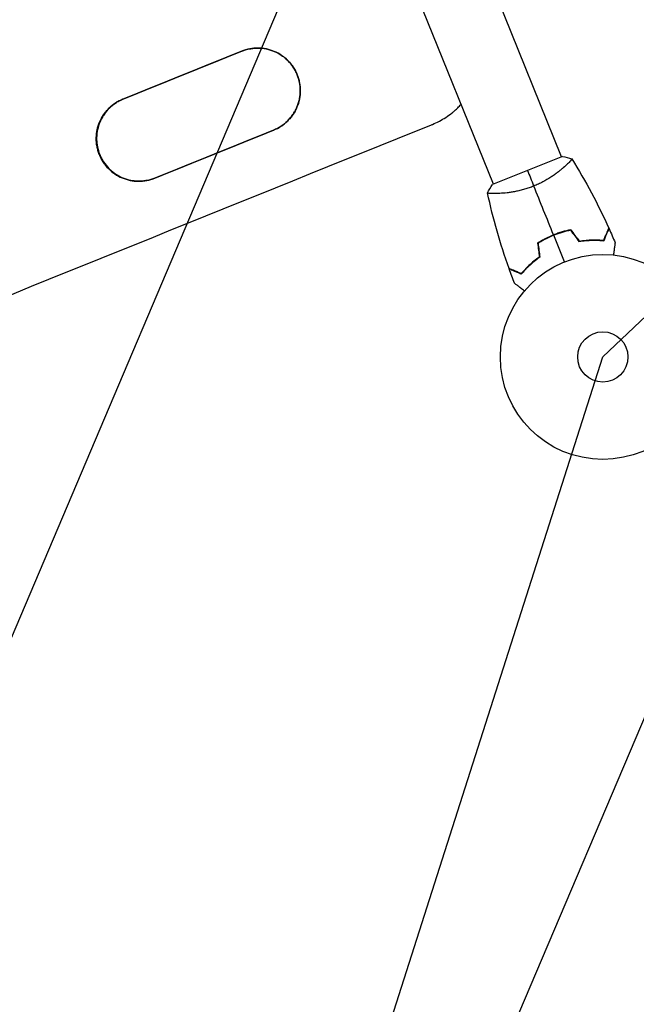
# Model space of a CAD drawing. Units: millimetres. Extents: x -9396 to 8135, y -8135 to 9370.
# Drawn here: x -4330 to -4011, y 664 to 1173 of the extents above; entities that cross this region are included whole.
import ezdxf

# ---------------------------------------------------------------- set-up
doc = ezdxf.new("R2010")
doc.units = ezdxf.units.MM
doc.header["$LTSCALE"] = 20
doc.linetypes.add('HIDDEN', pattern=[9.524999999999999, 6.35, -3.175])
for name, color, linetype in [('2d', 230, 'Continuous'), ('EN16630-Shock_Absorbing_Surface', 163, 'Continuous'), ('EN16630-TrainingSpace', 20, 'HIDDEN'), ('EN16630-TrainingSpace_Hatch', 20, 'Continuous'), ('L-Images', 7, 'Continuous')]:
    doc.layers.add(name, color=color, linetype=linetype)
picture_1 = doc.add_image_def('image8.png', size_in_pixel=(1214, 1124))

msp = doc.modelspace()

# ---------------------------------------------------------------- hatches: boundary and pattern name
at = {"layer": 'EN16630-TrainingSpace_Hatch'}
h = msp.add_hatch(dxfattribs=at)
h.set_pattern_fill('ANSI31', color=256, scale=100, angle=21.99999565708623)
h.set_pattern_definition([(66.99999565708625, (-3175.396, 332.82), (-292.2602815678484, 124.0571554481318), [])])
edge = h.paths.add_edge_path()
edge.add_arc((-4843.535672750455, 1082.065412898888), 1000, 201.9999956570862, 280.20476634180386, ccw=False)
edge.add_arc((-4843.535672750455, 1082.065412898888), 1000, 21.999995657086174, 201.9999956570862, ccw=False)
edge.add_arc((-4843.535672750455, 1082.065412898888), 1000, 364.7102253276135, 381.9999956570862, ccw=False)
edge.add_line((-3846.912925011669, 1164.181785746172), (-3380.053610869883, 1761.734364933404))
edge.add_arc((-2986.04825739952, 1453.9035974057), 499.9999999999999, 23.986217522858226, 141.9999956570864, ccw=False)
edge.add_arc((-2456.735784806785, 1162.444866273528), 500.0000000000001, 21.999995657086174, 98.33621795147621, ccw=False)
edge.add_line((-1993.14384332615, 1349.748127842075), (-1790.481714165797, 848.1416468056343))
edge.add_line((-1790.481714165797, 848.1416468056343), (-1277.853850140002, 1055.256702766891))
edge.add_arc((-1090.550588571455, 591.6647612862564), 500, 21.999995657086174, 111.9999956570862, ccw=False)
edge.add_arc((-1090.550588571458, 591.6647612862656), 499.9999999999998, 378.70302733620343, 381.9999956570851, ccw=False)
edge.add_arc((-309.5050735245804, 357.692835511408), 499.9999999999999, -38.000004342913826, 127.9444869219806, ccw=False)
edge.add_line((84.50027994578113, 49.86206798370296), (-1146.822790165038, -1526.159345897742))
edge.add_arc((-1540.8281436354, -1218.328578370037), 500.0000000000001, 141.9999956570862, 321.9999956570862, ccw=False)
edge.add_line((-1934.833497105761, -910.4978108423327), (-1224.967076757552, -1.910368097956507))
edge.add_line((-1224.967076757553, -1.91036809795645), (-1830.431209964177, -246.5337033314734))
edge.add_arc((-2017.734471532724, 217.0582381491614), 500, 268.63542054719215, 291.99999565708623, ccw=False)
edge.add_line((-2029.641547978976, -282.7999632745055), (-2153.346065102461, -332.7798215394897))
edge.add_arc((-2509.141929502197, 18.51678088650067), 499.9999999999998, 291.9999956570862, 315.3645707669803, ccw=False)
edge.add_line((-2321.83866793365, -445.075160594134), (-3249.022550894919, -819.6816837312291))
edge.add_arc((-3436.325812463466, -356.0897422505944), 500, 201.9999956570862, 291.99999565708623, ccw=False)
edge.add_arc((-3436.325812463467, -356.0897422505945), 499.9999999999998, 198.7030273362045, 201.9999956570862, ccw=False)
edge.add_arc((-4217.371327510339, -122.1178164757449), 499.9999999999999, 153.8958181927282, 307.94448692198046, ccw=False)

# ---------------------------------------------------------------- linework, layer by layer
at = {"layer": '2d'}
for p, q in [((-4049.366037930307, 1102.510102952404), (-4258.055675417051, 1619.035193862065)), ((-4084.599025838153, 1088.275055952636), (-4293.288663324897, 1604.800146862299)), ((-4116.090167448332, 1119.276586957439), (-4116.154753203657, 1119.250493863417)), ((-4116.080706499349, 1119.279108176562), (-4116.088779718736, 1119.27584653982)), ((-4288.392294966582, 1103.593103272764), (-4288.415949457505, 1103.583546221173)), ((-4288.189768941066, 1103.674929175547), (-4288.379004868637, 1103.598472762759)), ((-4048.902577952766, 1102.697731815918), (-4085.062749388255, 1088.088077413571)), ((-4047.422116537618, 1097.698727619292), (-4047.422627875981, 1097.699993226425)), ((-4082.655592528327, 1083.464888667266), (-4082.655635695239, 1083.464995509145))]:
    msp.add_line(p, q, dxfattribs=at)
for centre, radius in [((-3.640000009909273, 3.640000009909273), 8138.334000000001), ((-4028.023584909861, 998.965780929954), 53.00000000000004), ((-4028.023584909861, 998.965780929954), 13.00000000000006)]:
    msp.add_circle(centre, radius, dxfattribs=at)
at = {"layer": '2d', "extrusion": (0, 0, -1)}
msp.add_ellipse((-4165.430785836053, 1177.000544897702), major_axis=(8886.701322699206, 3590.421543330596), ratio=5.5780876337676e-08, start_param=1.576349407542432, end_param=1.583261268825802, dxfattribs=at)
at = {"layer": '2d'}
for centre, major_axis, ratio, start_param, end_param in [((-4165.430785836053, 1177.000544897702), (-8884.846952174208, -3589.672337113294), 5.578087633802327e-08, 1.55833138472658, 1.565242087321317), ((-4138.459362013274, 1110.243205997981), (-8886.701322699204, -3590.421543330595), 5.578087633890162e-08, 1.540842278125539, 1.573307084960454), ((-4148.948249055466, 1136.204393347873), (-8886.701322699204, -3590.421543330595), 5.578087633802326e-08, 1.558331384578454, 1.565243245872749)]:
    msp.add_ellipse(centre, major_axis=major_axis, ratio=ratio, start_param=start_param, end_param=end_param, dxfattribs=at)
at = {"layer": '2d', "extrusion": (0, 0, -0.9999999999999998)}
msp.add_ellipse((-4148.948249055466, 1136.204393347869), major_axis=(8884.846952174208, 3589.672337113294), ratio=5.578087633767601e-08, start_param=1.576349407245151, end_param=1.58326126886324, dxfattribs=at)
at = {"layer": '2d'}
for points, knots in [([(-4198.29582607063, 1116.264685401683), (-4196.943639686587, 1116.804887317143), (-4195.667873219392, 1117.470279085103), (-4193.863358918715, 1118.64645608318), (-4193.280179068711, 1119.068418047941), (-4192.151311627926, 1119.973522484747), (-4191.604397114209, 1120.458403332237), (-4190.055917994348, 1121.974136235094), (-4189.133527666354, 1123.074183927787), (-4187.913437553775, 1124.857454358445), (-4187.532908941518, 1125.476602154356), (-4186.834711918846, 1126.750714657897), (-4186.519776571741, 1127.400097101395), (-4185.674292231238, 1129.384079959519), (-4185.242119992799, 1130.754174963675), (-4184.870340787489, 1132.527565575401), (-4184.804357261689, 1132.8862705699), (-4184.690806899665, 1133.603015357101), (-4184.643100045856, 1133.961468400079), (-4184.526689064925, 1135.037065066161), (-4184.442573374521, 1136.471826260516), (-4184.498581041526, 1137.907833569565), (-4184.593882834332, 1138.985312997069), (-4184.634548569567, 1139.344551937704), (-4184.73400207188, 1140.063190970756), (-4184.792945191862, 1140.423165404937), (-4185.129985283545, 1142.203964106651), (-4185.535313622922, 1143.582354210889), (-4186.341705945811, 1145.582319486179), (-4186.643808153546, 1146.237623436516), (-4187.148483728587, 1147.203019218412), (-4187.325307671873, 1147.521735960456), (-4187.692214935315, 1148.146205419878), (-4187.882758919854, 1148.452870525205), (-4188.870356767833, 1149.95879868961), (-4189.771045718406, 1151.076654156682), (-4191.289234995309, 1152.622132742483), (-4191.826468195713, 1153.117588534083), (-4192.937650653633, 1154.04486526966), (-4193.512542425649, 1154.478230788435), (-4195.293787678299, 1155.689597428722), (-4196.556154077097, 1156.379742322803), (-4199.236836257777, 1157.515424829156), (-4200.611994954904, 1157.942491250303), (-4202.721146567327, 1158.379240242306), (-4203.432198230063, 1158.490682240183), (-4204.870662674559, 1158.643752612718), (-4205.600476292348, 1158.685039230831), (-4207.767718635932, 1158.700481503682), (-4209.197370514074, 1158.569709287675), (-4211.319300714913, 1158.163970069006), (-4212.024358296956, 1157.9930834563), (-4213.419808544719, 1157.580212617289), (-4214.105809489538, 1157.33969806054), (-4214.779494803859, 1157.063643098062)], [3.279741908602325e-12, 3.279741908602325e-12, 3.279741908602325e-12, 3.279741908602325e-12, 0.004306361293551453, 0.004306361293551453, 0.006459541938687628, 0.006459541938687628, 0.0086127225838238, 0.0086127225838238, 0.01291908387409679, 0.01291908387409679, 0.01507226451923328, 0.01507226451923328, 0.01722544516436978, 0.01722544516436978, 0.02153180645464271, 0.02153180645464271, 0.02260839677721076, 0.02260839677721076, 0.02368498709977881, 0.02368498709977881, 0.02583816774491515, 0.02799134839005149, 0.02799134839005149, 0.02906793871261979, 0.02906793871261979, 0.0301445290351881, 0.0301445290351881, 0.03445089032546145, 0.03445089032546145, 0.03660407097059808, 0.03660407097059808, 0.03768066129316641, 0.03768066129316641, 0.03875725161573472, 0.03875725161573472, 0.04306361290600765, 0.04306361290600765, 0.04521679355114425, 0.04521679355114425, 0.04736997419628083, 0.04736997419628083, 0.05167633548655364, 0.05167633548655364, 0.05598269677682646, 0.05598269677682646, 0.05813587742196286, 0.05813587742196286, 0.06028905806709926, 0.06028905806709926, 0.06459541935737269, 0.06459541935737269, 0.06674860000250907, 0.06674860000250907, 0.06890178064764545, 0.06890178064764545, 0.06890178064764545, 0.06890178064764545]), ([(-4214.769051319896, 1157.067437592712), (-4213.421205125008, 1157.616675212252), (-4212.04163414794, 1158.023236373432), (-4209.927242120403, 1158.429302657389), (-4209.214882904786, 1158.530442355857), (-4207.774693774023, 1158.662720143095), (-4207.044751847818, 1158.693461254204), (-4204.878878716815, 1158.677745927606), (-4203.451904620764, 1158.526603914466), (-4201.336637520446, 1158.090706643684), (-4200.633257043972, 1157.909491620394), (-4199.246654182566, 1157.477642239335), (-4198.569374863882, 1157.229152741926), (-4196.584114040921, 1156.38901682767), (-4195.322267060148, 1155.703602585337), (-4193.823930149584, 1154.686326273876), (-4193.527480175777, 1154.474163471381), (-4192.948225314178, 1154.037492744363), (-4192.665064930286, 1153.8128083489), (-4191.834630524974, 1153.120056000929), (-4190.77808582229, 1152.146610280491), (-4189.821451014966, 1151.075077992351), (-4189.141970109601, 1150.234126998925), (-4188.921820247067, 1149.947582004071), (-4188.494438692498, 1149.361809606842), (-4188.286894794294, 1149.062026443637), (-4187.292788259418, 1147.54736029415), (-4186.627203286154, 1146.274754234394), (-4185.818393838184, 1144.276873851075), (-4185.580612864906, 1143.595978396588), (-4185.273159721885, 1142.551535234092), (-4185.178970799705, 1142.199555189344), (-4185.009131873739, 1141.495727283145), (-4184.93317732471, 1141.142900735647), (-4184.597499172889, 1139.374279337383), (-4184.468798004767, 1137.945146901935), (-4184.486980975118, 1135.779945434149), (-4184.529109587408, 1135.050716885786), (-4184.68396147808, 1133.612248629753), (-4184.796276700372, 1132.90140192573), (-4185.235457883362, 1130.793439423468), (-4185.663554784988, 1129.420659730264), (-4186.801432650936, 1126.742818138656), (-4187.493478521646, 1125.480163225186), (-4188.706036894681, 1123.701222845402), (-4189.13965543238, 1123.127245233332), (-4190.067058241111, 1122.018135033346), (-4190.562916736467, 1121.481450040499), (-4192.109978911476, 1119.964600178438), (-4193.22831796741, 1119.065389898711), (-4195.034940160983, 1117.882892685318), (-4195.66011582464, 1117.515973897802), (-4196.949831533433, 1116.843093781295), (-4197.609918252816, 1116.539289947942), (-4198.285674631714, 1116.269212024856)], [1.793608471803442e-12, 1.793608471803442e-12, 1.793608471803442e-12, 1.793608471803442e-12, 0.004304457988210439, 0.004304457988210439, 0.006456686981419189, 0.006456686981419189, 0.008608915974627939, 0.008608915974627939, 0.01291337396104544, 0.01291337396104544, 0.01506560295425393, 0.01506560295425393, 0.01721783194746243, 0.01721783194746243, 0.02152228993387942, 0.02152228993387942, 0.02259840443048357, 0.02259840443048357, 0.02367451892708774, 0.02367451892708774, 0.02582674792029604, 0.02797897691350436, 0.02797897691350436, 0.02905509141010855, 0.02905509141010855, 0.03013120590671275, 0.03013120590671275, 0.03443566389312974, 0.03443566389312974, 0.03658789288633819, 0.03658789288633819, 0.03766400738294246, 0.03766400738294246, 0.03874012187954673, 0.03874012187954673, 0.04304457986596423, 0.04304457986596423, 0.04519680885917288, 0.04519680885917288, 0.04734903785238155, 0.04734903785238155, 0.0516534958387988, 0.0516534958387988, 0.05595795382521605, 0.05595795382521605, 0.05811018281842441, 0.05811018281842441, 0.06026241181163279, 0.06026241181163279, 0.06456686979804954, 0.06456686979804954, 0.06671909879125823, 0.06671909879125823, 0.06887132778446693, 0.06887132778446693, 0.06887132778446693, 0.06887132778446693]), ([(-4276.200526752243, 1132.248204016916), (-4277.553235924279, 1131.70779297954), (-4278.829453544788, 1131.042083649734), (-4280.634541159046, 1129.865272802707), (-4281.217894645686, 1129.443072922199), (-4282.347072189355, 1128.537435443802), (-4282.89410319354, 1128.052274721505), (-4284.442833290396, 1126.535676326201), (-4285.365300013538, 1125.434977183397), (-4286.585350765469, 1123.650601183796), (-4286.965860852799, 1123.031021416732), (-4287.663848293196, 1121.756218798308), (-4287.978654593555, 1121.106481473296), (-4288.823673302441, 1119.121402079291), (-4289.255432453832, 1117.750534285019), (-4289.626524115813, 1115.976108353623), (-4289.692357629565, 1115.617205784956), (-4289.805582761741, 1114.900149844619), (-4289.853121419877, 1114.541540898474), (-4289.969009720304, 1113.465475519483), (-4290.052380384324, 1112.030086702458), (-4289.995513642157, 1110.593446081574), (-4289.89951534759, 1109.51548934885), (-4289.858608713694, 1109.15609091893), (-4289.758653888192, 1108.437132091625), (-4289.699457216774, 1108.077047120102), (-4289.361155166915, 1106.295829540615), (-4288.95474559816, 1104.917127896206), (-4288.415949457505, 1103.583546221173)], [3.279862365540404e-12, 3.279862365540404e-12, 3.279862365540404e-12, 3.279862365540404e-12, 0.004308294800231191, 0.004308294800231191, 0.006462442198707191, 0.006462442198707191, 0.00861658959718319, 0.00861658959718319, 0.01292488439413522, 0.01292488439413522, 0.01507903179261123, 0.01507903179261123, 0.01723317919108725, 0.01723317919108725, 0.02154147398803969, 0.02154147398803969, 0.0226185476872778, 0.0226185476872778, 0.02369562138651591, 0.02369562138651591, 0.02584976878499238, 0.02800391618346883, 0.02800391618346883, 0.02908098988270697, 0.02908098988270697, 0.0301580635819451, 0.0301580635819451, 0.03446635837889746, 0.03446635837889746, 0.03446635837889746, 0.03446635837889746]), ([(-4276.265548548627, 1132.222109432792), (-4277.58555351755, 1131.688096936579), (-4278.832432720053, 1131.034316027757), (-4280.611294782418, 1129.874543908147), (-4281.194628783527, 1129.45233823827), (-4282.323767068972, 1128.546692354935), (-4282.870779003739, 1128.061528410816), (-4284.41945401034, 1126.544923761918), (-4285.34188506566, 1125.444226163219), (-4286.561884670682, 1123.659861612644), (-4286.94237727175, 1123.04028872984), (-4287.640335350898, 1121.765494994967), (-4287.955127609643, 1121.115763366098), (-4288.800106374175, 1119.130704823933), (-4289.231841735545, 1117.759855895963), (-4289.602908866823, 1115.985460475125), (-4289.668737860638, 1115.626563838395), (-4289.781954961925, 1114.909517122886), (-4289.829489837852, 1114.550913031685), (-4289.945367543427, 1113.474862932466), (-4290.028726040622, 1112.039496391402), (-4289.9718518995, 1110.602881804754), (-4289.875850148235, 1109.524946030106), (-4289.834942717099, 1109.165554825403), (-4289.734987086818, 1108.446610936287), (-4289.675790125151, 1108.086531758211), (-4289.337487115752, 1106.305339413982), (-4288.931081214365, 1104.926660461817), (-4288.392294966582, 1103.593103272764)], [9.368477035493245e-05, 9.368477035493245e-05, 9.368477035493245e-05, 9.368477035493245e-05, 0.004308222034730336, 0.004308222034730336, 0.006462333050454211, 0.006462333050454211, 0.008616444066178085, 0.008616444066178085, 0.01292466609762583, 0.01292466609762583, 0.01507877711334943, 0.01507877711334943, 0.01723288812907303, 0.01723288812907303, 0.02154111016051976, 0.02154111016051976, 0.02261816566838161, 0.02261816566838161, 0.02369522117624345, 0.02369522117624345, 0.02584933219196691, 0.02800344320769036, 0.02800344320769036, 0.02908049871555209, 0.02908049871555209, 0.03015755422341382, 0.03015755422341382, 0.03446577625486055, 0.03446577625486055, 0.03446577625486055, 0.03446577625486055]), ([(-4288.379004868638, 1103.598472762761), (-4288.648033679594, 1104.264349641371), (-4288.885268380916, 1104.945148891401), (-4289.191936088122, 1105.989432137048), (-4289.285846572484, 1106.341274766797), (-4289.455157108699, 1107.044832356772), (-4289.530858579223, 1107.397522365825), (-4289.865321491203, 1109.165454755695), (-4289.993208627204, 1110.594016031123), (-4289.973972072664, 1112.758338290622), (-4289.931517454518, 1113.487238749718), (-4289.776112314, 1114.924876753852), (-4289.663560302766, 1115.635316377777), (-4289.223769896018, 1117.742077804665), (-4288.795400412185, 1119.114083383418), (-4287.657191098455, 1121.790418717079), (-4286.965246670686, 1123.052084645037), (-4285.752897057593, 1124.829870687338), (-4285.319374343758, 1125.403479758641), (-4284.392212746949, 1126.511883816394), (-4283.896521443616, 1127.048206218588), (-4282.350058587654, 1128.564020246673), (-4281.232199163996, 1129.462646253935), (-4279.426403423589, 1130.644411749093), (-4278.801517698712, 1131.011112865513), (-4277.519800964361, 1131.679758122114), (-4276.867753235006, 1131.980294364394), (-4276.200408719844, 1132.247911873366)], [0.03445099220869313, 0.03445099220869313, 0.03445099220869313, 0.03445099220869313, 0.03660226306992367, 0.03660226306992367, 0.03767789850053902, 0.03767789850053902, 0.03875353393115437, 0.03875353393115437, 0.04305607565361613, 0.04305607565361613, 0.04520734651484692, 0.04520734651484692, 0.04735861737607772, 0.04735861737607772, 0.05166115909853967, 0.05166115909853967, 0.05596370082100162, 0.05596370082100162, 0.05811497168223261, 0.05811497168223261, 0.06026624254346358, 0.06026624254346358, 0.06456878426592558, 0.06456878426592558, 0.06672005512715624, 0.06672005512715624, 0.0688467507866967, 0.0688467507866967, 0.0688467507866967, 0.0688467507866967]), ([(-4276.200186246992, 1132.247361227775), (-4277.474585273076, 1131.721446454784), (-4278.680429836155, 1131.083576568123), (-4280.42177907248, 1129.946466750198), (-4281.004483775831, 1129.524096723037), (-4282.132355984667, 1128.618223327588), (-4282.678752905563, 1128.132977469651), (-4284.22565268274, 1126.616235419852), (-4285.146937487669, 1125.51562760726), (-4286.3652973788, 1123.731687281713), (-4286.745230556899, 1123.112352768578), (-4287.442247468005, 1121.8378839567), (-4287.756590355953, 1121.188354333026), (-4288.600292729169, 1119.204020394443), (-4289.031270645719, 1117.833810996925), (-4289.401559576952, 1116.060433039768), (-4289.467245083308, 1115.701735838687), (-4289.580207737228, 1114.985003522741), (-4289.627622998498, 1114.626564189708), (-4289.743166290002, 1113.551030644906), (-4289.826143924514, 1112.116412150314), (-4289.76904016313, 1110.680662696763), (-4289.672934347434, 1109.603420398707), (-4289.632003620876, 1109.244267804029), (-4289.532026677793, 1108.525816327688), (-4289.472823226672, 1108.165933119336), (-4289.134503117694, 1106.385593784791), (-4288.728226781798, 1105.007673519828), (-4288.189768941066, 1103.674929175547)], [0.0002213827845562978, 0.0002213827845562978, 0.0002213827845562978, 0.0002213827845562978, 0.004305792049274519, 0.004305792049274519, 0.006458688073006701, 0.006458688073006701, 0.008611584096738885, 0.008611584096738885, 0.01291737614420264, 0.01291737614420264, 0.01507027216793477, 0.01507027216793477, 0.0172231681916669, 0.0172231681916669, 0.02152896023913169, 0.02152896023913169, 0.02260540825099798, 0.02260540825099798, 0.02368185626286427, 0.02368185626286427, 0.02583475228659685, 0.02798764831032942, 0.02798764831032942, 0.02906409632219575, 0.02906409632219575, 0.03014054433406208, 0.03014054433406208, 0.03444633638152786, 0.03444633638152786, 0.03444633638152786, 0.03444633638152786]), ([(-4116.145998746109, 1119.255255187356), (-4113.69011688568, 1120.240040177827), (-4111.372878160655, 1121.451224504927), (-4108.09525415973, 1123.590664497062), (-4107.035997265342, 1124.35798789888), (-4105.498175060017, 1125.592088109305), (-4104.993263533341, 1126.018073890875), (-4104.004571313837, 1126.895130814898), (-4103.523070720988, 1127.344100451207), (-4102.450793052329, 1128.394156433465), (-4101.868081547364, 1129.001798695477), (-4101.305959400718, 1129.626176598353)], [4.099642868512421e-12, 4.099642868512421e-12, 4.099642868512421e-12, 4.099642868512421e-12, 0.007825264727847335, 0.007825264727847335, 0.01173789708972117, 0.01173789708972117, 0.01369421327065809, 0.01369421327065809, 0.01565052945159501, 0.01565052945159501, 0.01816775006153962, 0.01816775006153962, 0.01816775006153962, 0.01816775006153962]), ([(-4288.415949457505, 1103.583546221173), (-4288.146793174281, 1102.917353834214), (-4287.844361515373, 1102.262502355761), (-4287.339227259918, 1101.297772851811), (-4287.162299039966, 1100.979353873567), (-4286.795197426255, 1100.355450709011), (-4286.604565290385, 1100.049061975408), (-4285.616567457013, 1098.544485165108), (-4284.715687119022, 1097.427614606785), (-4283.197347793192, 1095.883512558054), (-4282.660109726425, 1095.388525491896), (-4281.549106707748, 1094.462238932976), (-4280.974327904988, 1094.029334795589), (-4279.193480776525, 1092.819266901232), (-4277.931458012651, 1092.129875081504), (-4275.251588670334, 1090.995518728213), (-4273.877198104508, 1090.569099746926), (-4271.769005471339, 1090.133042545741), (-4271.058281136315, 1090.02180099246), (-4269.620485653165, 1089.869074342487), (-4268.891048632642, 1089.827933874705), (-4266.724965614186, 1089.812823471962), (-4265.296070349897, 1089.943683733518), (-4263.175251447929, 1090.349374952611), (-4262.470556752527, 1090.520216304833), (-4261.075843164293, 1090.932927188162), (-4260.390198728723, 1091.173331558664), (-4259.716858134427, 1091.449246287547)], [0.03446635837889746, 0.03446635837889746, 0.03446635837889746, 0.03446635837889746, 0.0366185724114091, 0.0366185724114091, 0.03769467942766485, 0.03769467942766485, 0.0387707864439206, 0.0387707864439206, 0.04307521450894381, 0.04307521450894381, 0.04522742854145529, 0.04522742854145529, 0.04737964257396676, 0.04737964257396676, 0.05168407063898942, 0.05168407063898942, 0.05598849870401208, 0.05598849870401208, 0.05814071273652366, 0.05814071273652366, 0.06029292676903523, 0.06029292676903523, 0.06459735483405901, 0.06459735483405901, 0.06674956886657121, 0.06674956886657121, 0.06890178289908341, 0.06890178289908341, 0.06890178289908341, 0.06890178289908341]), ([(-4288.392294966582, 1103.593103272764), (-4288.123143541852, 1102.926922911133), (-4287.820718286706, 1102.272083915518), (-4287.315596481325, 1101.30737368916), (-4287.138671004681, 1100.988957779116), (-4286.771575690289, 1100.365061532633), (-4286.580947002869, 1100.058676326814), (-4285.592968027533, 1098.55411737901), (-4284.692107859266, 1097.437261851992), (-4283.173809595595, 1095.893181017291), (-4282.636585759461, 1095.398199216523), (-4281.525603939008, 1094.471914603261), (-4280.950836917758, 1094.039011351704), (-4279.170029177119, 1092.828944954327), (-4277.908037974976, 1092.139552672069), (-4275.228246454791, 1091.005186624642), (-4273.853862908762, 1090.578746554055), (-4271.745714655827, 1090.142662934531), (-4271.035006308382, 1090.031411547254), (-4269.59724546113, 1089.878662193824), (-4268.867819806227, 1089.837508122643), (-4266.701761525185, 1089.822355170553), (-4265.272886227564, 1089.953184263698), (-4263.152101807133, 1090.358818697392), (-4262.447424779031, 1090.529637689387), (-4261.088926168475, 1090.93159525264), (-4260.438307194779, 1091.157822014643), (-4259.798719895896, 1091.415898957459)], [0.03446577625486055, 0.03446577625486055, 0.03446577625486055, 0.03446577625486055, 0.0366179546049547, 0.0366179546049547, 0.03769404378000181, 0.03769404378000181, 0.03877013295504892, 0.03877013295504892, 0.04307448965523726, 0.04307448965523726, 0.04522666800533152, 0.04522666800533152, 0.04737884635542578, 0.04737884635542578, 0.05168320305561466, 0.05168320305561466, 0.05598755975580356, 0.05598755975580356, 0.0581397381058977, 0.0581397381058977, 0.06029191645599184, 0.06029191645599184, 0.06459627315618016, 0.06459627315618016, 0.06674845150627431, 0.06674845150627431, 0.06878889118203935, 0.06878889118203935, 0.06878889118203935, 0.06878889118203935]), ([(-4259.716983244043, 1091.449555948132), (-4261.058010115146, 1090.90486490155), (-4262.430414239238, 1090.50131293769), (-4264.537601704924, 1090.096849926065), (-4265.250248058368, 1089.995760705165), (-4266.691024280542, 1089.863650223754), (-4267.421241595577, 1089.833028805867), (-4269.587887994862, 1089.849189416123), (-4271.015363963726, 1090.000743887384), (-4273.131362402226, 1090.437457183153), (-4273.835027032914, 1090.618993292935), (-4275.221954488245, 1091.051479379001), (-4275.899385575728, 1091.30031090034), (-4277.885067713055, 1092.141549546587), (-4279.147151143803, 1092.82779925502), (-4280.645709363847, 1093.846286869391), (-4280.942189306412, 1094.058694599549), (-4281.521426058966, 1094.495811064612), (-4281.804573641395, 1094.720722393248), (-4282.634957456062, 1095.414168677577), (-4283.691402334731, 1096.388574549848), (-4284.647859995885, 1097.46114941058), (-4285.327172524834, 1098.302919787707), (-4285.547260315416, 1098.589744179897), (-4285.974504394006, 1099.176089354483), (-4286.181944946715, 1099.476127814747), (-4287.175439610288, 1100.991960865271), (-4287.840467995112, 1102.265532803338), (-4288.379004868638, 1103.598472762761)], [2.457850377639868e-05, 2.457850377639868e-05, 2.457850377639868e-05, 2.457850377639868e-05, 0.004306374027657105, 0.004306374027657105, 0.006459561040588485, 0.006459561040588485, 0.008612748053519866, 0.008612748053519866, 0.01291912207938201, 0.01291912207938201, 0.01507230909231281, 0.01507230909231281, 0.01722549610524361, 0.01722549610524361, 0.02153187013110521, 0.02153187013110521, 0.02260846363757088, 0.02260846363757088, 0.02368505714403656, 0.02368505714403656, 0.02583824415696798, 0.0279914311698994, 0.0279914311698994, 0.02906802467636507, 0.02906802467636507, 0.03014461818283074, 0.03014461818283074, 0.03445099220869313, 0.03445099220869313, 0.03445099220869313, 0.03445099220869313]), ([(-4288.189768941066, 1103.674929175547), (-4287.920778956192, 1103.009148395907), (-4287.61856450799, 1102.354722803883), (-4287.113849402203, 1101.390649248256), (-4286.937017502083, 1101.072343508411), (-4286.570132182711, 1100.448686038248), (-4286.379618061771, 1100.142422157636), (-4285.392263535859, 1098.638475791005), (-4284.492065352793, 1097.522130215918), (-4282.975102752381, 1095.978767922007), (-4282.438345481016, 1095.483971570905), (-4281.328065420809, 1094.557781831521), (-4280.753686817688, 1094.124922209303), (-4278.974172324582, 1092.914947322397), (-4277.713211196282, 1092.225566271139), (-4275.035943063003, 1091.090940730714), (-4273.661834764413, 1090.663860908332), (-4271.555147036865, 1090.226970362207), (-4270.844963008174, 1090.115416764193), (-4269.40833421768, 1089.961965979358), (-4268.679297285586, 1089.920389990153), (-4266.514089367278, 1089.903911356016), (-4265.085888748005, 1090.033764410298), (-4262.966256653179, 1090.437615015943), (-4262.262161706039, 1090.607729958391), (-4260.939511254419, 1090.997960283361), (-4260.323460828687, 1091.20987630323), (-4259.71714700029, 1091.449961263448)], [0.03444633638152786, 0.03444633638152786, 0.03444633638152786, 0.03444633638152786, 0.03659732175140247, 0.03659732175140247, 0.0376728144363397, 0.0376728144363397, 0.03874830712127693, 0.03874830712127693, 0.04305027786102569, 0.04305027786102569, 0.0452012632309002, 0.0452012632309002, 0.04735224860077471, 0.04735224860077471, 0.05165421934052379, 0.05165421934052379, 0.05595619008027287, 0.05595619008027287, 0.05810717545014769, 0.05810717545014769, 0.06025816082002251, 0.06025816082002251, 0.06456013155977215, 0.06456013155977215, 0.0667111169296473, 0.0667111169296473, 0.06864084911306907, 0.06864084911306907, 0.06864084911306907, 0.06864084911306907]), ([(-4044.069733798246, 1101.414142360711), (-4044.070073655562, 1101.414688572185), (-4044.070113909175, 1101.414752428376), (-4044.06846081453, 1101.412109815675), (-4044.058534254731, 1101.396215929328), (-4044.031186905769, 1101.351776392086), (-4044.029394616804, 1101.329737757132), (-4044.04472634222, 1101.269503444597), (-4044.061190714322, 1101.231494223636), (-4044.186666499728, 1101.003810455341), (-4044.423035710118, 1100.702996266314), (-4044.97341964296, 1100.090868517083), (-4045.189990678262, 1099.859797237096), (-4045.691511340936, 1099.344895279081), (-4045.972612821255, 1099.064949077561), (-4046.903135847188, 1098.166691157908), (-4047.639838523118, 1097.489356833978), (-4048.715596560952, 1096.5612425498), (-4048.939045668581, 1096.371185126598), (-4049.397524783451, 1095.987208264945), (-4049.633018295764, 1095.79286350565), (-4050.358354800251, 1095.203607099357), (-4050.866946767824, 1094.802485764484), (-4051.937256775438, 1093.987731098069), (-4052.499130990409, 1093.574089211647), (-4053.385573787309, 1092.947055842503), (-4053.688340688745, 1092.736947441507), (-4054.309392149048, 1092.314991912275), (-4054.627493924789, 1092.103305862351), (-4056.239308122967, 1091.054691010736), (-4057.610698663707, 1090.237094658527), (-4059.814944660881, 1089.06864431941), (-4060.57806122187, 1088.687549004909), (-4062.12464284976, 1087.965368219792), (-4062.911365535893, 1087.622344376109), (-4063.712379024105, 1087.298713638384)], [0.1222086445381452, 0.1222086445381452, 0.1222086445381452, 0.1222086445381452, 0.1226883650287292, 0.1226883650287292, 0.1252433536382131, 0.1252433536382131, 0.126520847942955, 0.126520847942955, 0.127798342247697, 0.127798342247697, 0.1329083194666647, 0.1329083194666647, 0.1354633080761486, 0.1354633080761486, 0.1380182966856325, 0.1380182966856325, 0.1431282739046003, 0.1431282739046003, 0.1444057682093422, 0.1444057682093422, 0.1456832625140841, 0.1456832625140841, 0.148238251123568, 0.148238251123568, 0.1507932397330519, 0.1507932397330519, 0.1520707340377938, 0.1520707340377938, 0.1533482283425357, 0.1533482283425357, 0.1584582055615035, 0.1584582055615035, 0.1610131941709873, 0.1610131941709873, 0.1635681827804712, 0.1635681827804712, 0.1635681827804712, 0.1635681827804712]), ([(-4044.069733798246, 1101.414142360711), (-4044.070073655562, 1101.414688572185), (-4044.070113909173, 1101.414752428376), (-4044.069521456279, 1101.413805341922), (-4044.068707191396, 1101.41250223033), (-4044.06741289143, 1101.410424500216)], [0.1222086445381452, 0.1222086445381452, 0.1222086445381452, 0.1222086445381452, 0.1226883650287292, 0.1226883650287292, 0.1232962544935606, 0.1232962544935606, 0.1232962544935606, 0.1232962544935606]), ([(-4063.712379024105, 1087.298713638384), (-4064.51387188425, 1086.974889221487), (-4065.317869202593, 1086.675352425506), (-4066.919424246791, 1086.124609422149), (-4067.718873774139, 1085.872665542689), (-4068.915533151541, 1085.527155642931), (-4069.313997016471, 1085.417373574078), (-4070.109948682077, 1085.208054256444), (-4070.508615054615, 1085.108253187376), (-4071.689416125872, 1084.826659016835), (-4072.459106487154, 1084.661786844442), (-4073.964668554758, 1084.370547417429), (-4074.700619255383, 1084.244069871605), (-4076.138857813991, 1084.023256772152), (-4076.844030600221, 1083.92871193834), (-4078.86939511609, 1083.690800457442), (-4080.11118896859, 1083.589732180657), (-4081.808547496914, 1083.495128379995), (-4082.349093742296, 1083.473174717942), (-4083.354568678406, 1083.445351132219), (-4083.820473546883, 1083.439392001687), (-4085.10718073167, 1083.440120676838), (-4085.81916987875, 1083.46454375382), (-4086.646113994885, 1083.523853174152), (-4086.877265918611, 1083.547148143808), (-4087.248898801327, 1083.598709374188), (-4087.389774109076, 1083.627090707), (-4087.533426460576, 1083.67278671644), (-4087.57002357144, 1083.688542676808), (-4087.620318204608, 1083.721075615446), (-4087.632514087344, 1083.738467539492), (-4087.643473131768, 1083.788344381431), (-4087.647219029382, 1083.805997964158), (-4087.647696211551, 1083.808247070659), (-4087.647670467953, 1083.808125762431), (-4087.647548898544, 1083.807559559896)], [0.1635681827804712, 0.1635681827804712, 0.1635681827804712, 0.1635681827804712, 0.1661247004403333, 0.1661247004403333, 0.1686812181001954, 0.1686812181001954, 0.1699594769301264, 0.1699594769301264, 0.1712377357600575, 0.1712377357600575, 0.1737942534199196, 0.1737942534199196, 0.1763507710797817, 0.1763507710797817, 0.1789072887396438, 0.1789072887396438, 0.184020324059368, 0.184020324059368, 0.1865768417192301, 0.1865768417192301, 0.1891333593790921, 0.1891333593790921, 0.1942463946988163, 0.1942463946988163, 0.1968029123586784, 0.1968029123586784, 0.1993594300185405, 0.1993594300185405, 0.2006376888484716, 0.2006376888484716, 0.2019159476784026, 0.2019159476784026, 0.2044724653382647, 0.2044724653382647, 0.2049029173524183, 0.2049029173524183, 0.2049029173524183, 0.2049029173524183]), ([(-4087.646659705071, 1083.803381676174), (-4087.647201915566, 1083.805917430717), (-4087.647523263631, 1083.807431913857), (-4087.647696211551, 1083.808247070659), (-4087.647670467953, 1083.808125762431), (-4087.647548898544, 1083.807559559896)], [0.2038203324917344, 0.2038203324917344, 0.2038203324917344, 0.2038203324917344, 0.2044724653382647, 0.2044724653382647, 0.2049029173524183, 0.2049029173524183, 0.2049029173524183, 0.2049029173524183]), ([(-4085.722822154325, 1083.468065756068), (-4085.958534600216, 1083.477900710443), (-4086.174638134527, 1083.490038361963), (-4086.646113994885, 1083.523853174152), (-4086.877265918611, 1083.547148143808), (-4087.248898801327, 1083.598709374188), (-4087.389774109076, 1083.627090707), (-4087.533426460576, 1083.67278671644), (-4087.570023571438, 1083.688542676809), (-4087.608530975005, 1083.71345107992), (-4087.618235508653, 1083.722410674276), (-4087.62494556323, 1083.731404254859)], [0.1924301754118254, 0.1924301754118254, 0.1924301754118254, 0.1924301754118254, 0.1942463946988163, 0.1942463946988163, 0.1968029123586784, 0.1968029123586784, 0.1993594300185405, 0.1993594300185405, 0.2006376888484716, 0.2006376888484716, 0.2013167930818989, 0.2013167930818989, 0.2013167930818989, 0.2013167930818989]), ([(-4044.64419160323, 1064.699318980474), (-4046.113270413883, 1064.406794332508), (-4047.588051717896, 1064.043924485822), (-4049.807650975098, 1063.384615961212), (-4050.548785122061, 1063.14563879297), (-4052.033743533547, 1062.627038614792), (-4052.780326252001, 1062.346092921106), (-4053.511528258038, 1062.050668198755)], [1.734723475976807e-18, 1.734723475976807e-18, 1.734723475976807e-18, 1.734723475976807e-18, 0.004702908927725761, 0.004702908927725761, 0.007054363391588641, 0.007054363391588641, 0.00940581785545152, 0.00940581785545152, 0.00940581785545152, 0.00940581785545152]), ([(-4044.728218206064, 1064.478498004619), (-4046.172758795806, 1064.187029532989), (-4047.621796422062, 1063.827354720252), (-4049.801037013424, 1063.176828194396), (-4050.528422138813, 1062.941446725149), (-4051.985258620026, 1062.431559364738), (-4052.718139563219, 1062.155511030233), (-4053.436606954582, 1061.865231425063)], [3.469446951953614e-18, 3.469446951953614e-18, 3.469446951953614e-18, 3.469446951953614e-18, 0.004616901742752371, 0.004616901742752371, 0.006925352614128555, 0.006925352614128555, 0.00923380348550474, 0.00923380348550474, 0.00923380348550474, 0.00923380348550474]), ([(-4027.57994337664, 1059.275064325242), (-4027.275477920895, 1059.992339838304), (-4026.99180036244, 1060.660642144681), (-4026.468936733457, 1061.892431402437), (-4026.229706863393, 1062.456021539029), (-4025.908502968937, 1063.212730334221), (-4025.807736882876, 1063.450120306434), (-4025.619940004631, 1063.892541933107), (-4025.533045051206, 1064.097253571568), (-4025.299007543801, 1064.648611270883), (-4025.176579963853, 1064.937032513965), (-4025.047699212793, 1065.240656472273), (-4025.013899709902, 1065.320283094342), (-4024.965757879643, 1065.433698115148), (-4024.952040481928, 1065.466014272198), (-4024.938386979302, 1065.498179901882), (-4024.931552086397, 1065.514281897109), (-4024.923447833137, 1065.533374317304), (-4024.921198772138, 1065.538672771864), (-4024.918233905561, 1065.545657558327), (-4024.917397992486, 1065.547626845708), (-4024.917391475909, 1065.547642197799)], [9.965227682168975e-18, 9.965227682168975e-18, 9.965227682168975e-18, 9.965227682168975e-18, 0.003506658101860132, 0.003506658101860132, 0.007013316203720255, 0.007013316203720255, 0.008766645254650316, 0.008766645254650316, 0.01051997430558038, 0.01051997430558038, 0.0140266324074405, 0.0140266324074405, 0.01577996145837056, 0.01577996145837056, 0.01753329050930062, 0.01753329050930062, 0.02103994861116075, 0.02103994861116075, 0.02454660671302087, 0.02454660671302087, 0.02744920725378333, 0.02744920725378333, 0.02744920725378333, 0.02744920725378333]), ([(-4027.453465175612, 1059.061167389917), (-4027.149574722251, 1059.777088282543), (-4026.866533379665, 1060.443891758571), (-4026.345076983015, 1061.672365785404), (-4026.106617032008, 1062.234142106744), (-4025.786690106328, 1062.987842552664), (-4025.686370295281, 1063.224181167051), (-4025.499513031109, 1063.66438920215), (-4025.413142470348, 1063.867865449174), (-4025.180704590834, 1064.415454662133), (-4025.059400543438, 1064.701229028952), (-4024.932311552716, 1065.000631865316), (-4024.899126751022, 1065.078810342422), (-4024.863969568303, 1065.16163545705), (-4024.854689386705, 1065.183498190217), (-4024.841177341925, 1065.215330566167), (-4024.83745902854, 1065.224090361708), (-4024.826250081047, 1065.250496981613), (-4024.819656756335, 1065.266029877962), (-4024.811753738662, 1065.284648216921), (-4024.809549644806, 1065.28984073555), (-4024.806643008726, 1065.296688339592), (-4024.805822606072, 1065.298621086719), (-4024.805816268898, 1065.298636016164)], [0, 0, 0, 0, 0.003506300941913347, 0.003506300941913347, 0.007012601883826694, 0.007012601883826694, 0.008765752354783366, 0.008765752354783366, 0.01051890282574004, 0.01051890282574004, 0.01402520376765338, 0.01402520376765338, 0.01577835423861005, 0.01577835423861005, 0.01665492947408839, 0.01665492947408839, 0.01753150470956672, 0.01753150470956672, 0.02103780565148007, 0.02103780565148007, 0.02454410659339341, 0.02454410659339341, 0.02744840295341789, 0.02744840295341789, 0.02744840295341789, 0.02744840295341789]), ([(-4053.511528258038, 1062.050668198755), (-4054.973815172518, 1061.459866064541), (-4056.389888872853, 1060.806593254492), (-4058.449126669179, 1059.73807861829), (-4059.125445114998, 1059.366670963868), (-4060.453453725945, 1058.5967472894), (-4061.100014365556, 1058.201262627985), (-4061.73006451775, 1057.796179738203)], [0.00940581785545152, 0.00940581785545152, 0.00940581785545152, 0.00940581785545152, 0.01410835021193202, 0.01410835021193202, 0.01645961639017227, 0.01645961639017227, 0.01881088256841253, 0.01881088256841253, 0.01881088256841253, 0.01881088256841253]), ([(-4053.436606954582, 1061.865231425063), (-4054.87357172159, 1061.28466010029), (-4056.264870282783, 1060.643864158169), (-4058.287914418821, 1059.597476560541), (-4058.951562104362, 1059.234461462809), (-4060.257817324056, 1058.480602750932), (-4060.895322785126, 1058.092672814779), (-4061.516225714026, 1057.695704172104)], [0.00923380348550474, 0.00923380348550474, 0.00923380348550474, 0.00923380348550474, 0.01385080156839122, 0.01385080156839122, 0.01615930060983446, 0.01615930060983446, 0.01846779965127771, 0.01846779965127771, 0.01846779965127771, 0.01846779965127771]), ([(-4040.366905335376, 1058.690839431363), (-4039.112955052236, 1058.893463244111), (-4037.903525114509, 1059.039376173498), (-4035.567165501835, 1059.24053518141), (-4034.440365211137, 1059.295629765108), (-4032.813222165802, 1059.323552006969), (-4032.281414067319, 1059.323714840967), (-4031.239935950054, 1059.307854865639), (-4030.729096737701, 1059.29177059719), (-4029.240385977756, 1059.222846660814), (-4028.312104383735, 1059.149803213945), (-4027.453465175612, 1059.061167389917)], [6.490740907898788e-18, 6.490740907898788e-18, 6.490740907898788e-18, 6.490740907898788e-18, 0.004042939346911621, 0.004042939346911621, 0.008085878693823236, 0.008085878693823236, 0.01010734836727904, 0.01010734836727904, 0.01212881804073485, 0.01212881804073485, 0.01617175738764647, 0.01617175738764647, 0.01617175738764647, 0.01617175738764647]), ([(-4040.279655540129, 1058.907383085741), (-4039.047431203777, 1059.10341186639), (-4037.858849508854, 1059.244923629042), (-4035.562757976548, 1059.440658082019), (-4034.455362926725, 1059.494741614916), (-4032.323069720086, 1059.532634409987), (-4031.29669713959, 1059.516272249855), (-4029.342018241065, 1059.429571460465), (-4028.427175624292, 1059.359964613611), (-4027.57994337664, 1059.275064325242)], [0, 0, 0, 0, 0.003981808010130003, 0.003981808010130003, 0.007963616020260009, 0.007963616020260009, 0.01194542403039001, 0.01194542403039001, 0.01592723204052002, 0.01592723204052002, 0.01592723204052002, 0.01592723204052002]), ([(-4021.669809049604, 1058.032207891081), (-4021.669809049605, 1058.032207891065), (-4021.670601895524, 1058.026566502321), (-4021.673246997293, 1058.007745635632), (-4021.674644305262, 1057.997803278285), (-4021.677616278458, 1057.976656601826), (-4021.677999718835, 1057.973928283278), (-4021.680042751539, 1057.959391358228), (-4021.682593709698, 1057.941240357761), (-4021.694556623721, 1057.856119848348), (-4021.708235552642, 1057.758789265202), (-4021.764314139643, 1057.359769604636), (-4021.821634249589, 1056.951916054145), (-4021.932084544153, 1056.166021804608), (-4021.973011785939, 1055.874809507752), (-4022.060447048356, 1055.252675631036), (-4022.107160015779, 1054.920295779801), (-4022.255119402682, 1053.867510617113), (-4022.3641139877, 1053.0919742735), (-4022.507939507963, 1052.068603084153), (-4022.534790531376, 1051.877548230219), (-4022.562044028779, 1051.683629626616)], [0.03093241879590864, 0.03093241879590864, 0.03093241879590864, 0.03093241879590864, 0.03756195000007697, 0.03756195000007697, 0.04131814500008466, 0.04131814500008466, 0.04225719375008659, 0.04225719375008659, 0.04319624250008852, 0.04319624250008852, 0.04507434000009236, 0.04507434000009236, 0.04883053500010006, 0.04883053500010006, 0.05070863250010391, 0.05070863250010391, 0.05258673000010777, 0.05258673000010777, 0.05634292500011545, 0.05634292500011545, 0.05718798299253966, 0.05718798299253966, 0.05718798299253966, 0.05718798299253966]), ([(-4060.846233358739, 1050.597948084723), (-4061.868794508537, 1049.882984594142), (-4062.822091067828, 1049.159121558397), (-4064.609729888836, 1047.704922209464), (-4065.443892912424, 1046.974565532911), (-4067.00405904964, 1045.520608240803), (-4067.731003695142, 1044.795860093752), (-4069.076854809955, 1043.375658910828), (-4069.686584640368, 1042.690084946549), (-4070.237055918743, 1042.04047590096)], [5.204170427930421e-18, 5.204170427930421e-18, 5.204170427930421e-18, 5.204170427930421e-18, 0.003981808010129996, 0.003981808010129996, 0.007963616020259981, 0.007963616020259981, 0.01194542403038997, 0.01194542403038997, 0.01592723204051995, 0.01592723204051995, 0.01592723204051995, 0.01592723204051995]), ([(-4060.633047260789, 1050.502788383897), (-4061.675818044633, 1049.77747685466), (-4062.647168883769, 1049.042297349677), (-4064.467542353806, 1047.564027544879), (-4065.316366676323, 1046.820918146625), (-4066.506232017015, 1045.710695370512), (-4066.888895918382, 1045.341387614409), (-4067.627055426099, 1044.606507523018), (-4067.983349386957, 1044.240078787755), (-4069.006359862738, 1043.156353821621), (-4069.623369623185, 1042.45897227724), (-4070.179451462722, 1041.798752172451)], [3.878959614448864e-18, 3.878959614448864e-18, 3.878959614448864e-18, 3.878959614448864e-18, 0.004042939346912231, 0.004042939346912231, 0.00808587869382446, 0.00808587869382446, 0.01010734836728058, 0.01010734836728058, 0.01212881804073669, 0.01212881804073669, 0.01617175738764893, 0.01617175738764893, 0.01617175738764893, 0.01617175738764893]), ([(-4070.237055918743, 1042.04047590096), (-4070.954331431806, 1042.344941356702), (-4071.622633738183, 1042.628618915157), (-4072.85442299594, 1043.151482544142), (-4073.41801313253, 1043.390712414207), (-4074.174721927723, 1043.711916308661), (-4074.412111899936, 1043.812682394723), (-4074.854533526609, 1044.000479272968), (-4075.05924516507, 1044.087374226392), (-4075.610602864384, 1044.321411733796), (-4075.899024107467, 1044.443839313746), (-4076.202648065773, 1044.572720064807), (-4076.282274687843, 1044.606519567698), (-4076.39568970865, 1044.654661397955), (-4076.4280058657, 1044.66837879567), (-4076.460171495383, 1044.682032298296), (-4076.476273490611, 1044.688867191201), (-4076.495365910805, 1044.696971444463), (-4076.500664365364, 1044.699220505462), (-4076.507649151828, 1044.702185372036), (-4076.509618439209, 1044.703021285111), (-4076.509633791301, 1044.703027801689)], [8.498374721940739e-18, 8.498374721940739e-18, 8.498374721940739e-18, 8.498374721940739e-18, 0.003506658101860144, 0.003506658101860144, 0.00701331620372028, 0.00701331620372028, 0.008766645254650344, 0.008766645254650344, 0.01051997430558041, 0.01051997430558041, 0.01402663240744054, 0.01402663240744054, 0.0157799614583706, 0.0157799614583706, 0.01753329050930066, 0.01753329050930066, 0.02103994861116079, 0.02103994861116079, 0.02454660671302092, 0.02454660671302092, 0.02744920725378181, 0.02744920725378181, 0.02744920725378181, 0.02744920725378181]), ([(-4070.179451462722, 1041.798752172451), (-4070.895372355349, 1042.102642625814), (-4071.562175831376, 1042.385683968398), (-4072.79064985821, 1042.90714036505), (-4073.352426179549, 1043.145600316055), (-4074.106126625469, 1043.465527241737), (-4074.342465239856, 1043.565847052784), (-4074.782673274956, 1043.752704316956), (-4074.98614952198, 1043.839074877716), (-4075.53373873494, 1044.071512757229), (-4075.819513101758, 1044.192816804627), (-4076.118915938122, 1044.319905795347), (-4076.197094415227, 1044.353090597043), (-4076.279919529856, 1044.388247779762), (-4076.301782263023, 1044.39752796136), (-4076.333614638973, 1044.411040006137), (-4076.342374434514, 1044.414758319525), (-4076.368781054419, 1044.425967267018), (-4076.384313950768, 1044.43256059173), (-4076.402932289727, 1044.440463609403), (-4076.408124808355, 1044.442667703258), (-4076.414972412399, 1044.445574339338), (-4076.416905159525, 1044.446394741993), (-4076.41692008897, 1044.446401079168)], [0, 0, 0, 0, 0.003506300941913521, 0.003506300941913521, 0.007012601883827041, 0.007012601883827041, 0.0087657523547838, 0.0087657523547838, 0.01051890282574056, 0.01051890282574056, 0.01402520376765407, 0.01402520376765407, 0.01577835423861083, 0.01577835423861083, 0.01665492947408921, 0.01665492947408921, 0.01753150470956759, 0.01753150470956759, 0.02103780565148109, 0.02103780565148109, 0.0245441065933946, 0.0245441065933946, 0.02744840295341876, 0.02744840295341876, 0.02744840295341876, 0.02744840295341876]), ([(-4068.573178332812, 1033.093928744233), (-4068.730617462952, 1033.216933692856), (-4068.885750690799, 1033.338137072901), (-4069.706248370216, 1033.979180216568), (-4070.328745372697, 1034.465528253135), (-4071.176266595227, 1035.127684505911), (-4071.445289457458, 1035.337868234212), (-4071.944304356786, 1035.727741463382), (-4072.17354395446, 1035.906843094052), (-4072.587185097552, 1036.230015024175), (-4072.771628190139, 1036.374117783835), (-4073.089693781357, 1036.622617897367), (-4073.223602756635, 1036.727239071356), (-4073.431096617905, 1036.889351068083), (-4073.503035034178, 1036.945555527492), (-4073.561343413197, 1036.991111033043), (-4073.571490310809, 1036.999038659538), (-4073.579158785805, 1037.005029929767), (-4073.582715249194, 1037.007808543927), (-4073.598864508127, 1037.02042572978), (-4073.606398261846, 1037.026311744196), (-4073.620686092732, 1037.037474622846), (-4073.62508918766, 1037.040914698162), (-4073.625089187507, 1037.040914698041)], [0.002923061075121778, 0.002923061075121778, 0.002923061075121778, 0.002923061075121778, 0.003790040114522066, 0.003790040114522066, 0.007580080229044132, 0.007580080229044132, 0.009475100286305162, 0.009475100286305162, 0.01137012034356619, 0.01137012034356619, 0.01326514040082723, 0.01326514040082723, 0.01516016045808826, 0.01516016045808826, 0.01705518051534929, 0.01705518051534929, 0.0180026905439798, 0.0180026905439798, 0.01895020057261032, 0.01895020057261032, 0.02274024068713238, 0.02274024068713238, 0.02935902084294122, 0.02935902084294122, 0.02935902084294122, 0.02935902084294122])]:
    msp.add_open_spline(points, degree=3, knots=knots, dxfattribs=at)
for points in [[(-4214.769199267828, 1157.067803813129), (-4214.772060691248, 1157.065015022481), (-4214.775493151075, 1157.063628193591), (-4214.779494803859, 1157.063643098062)], [(-4214.686671181496, 1157.100727138246), (-4214.713713180302, 1157.088589373844), (-4214.741172998589, 1157.077494686295), (-4214.769051319896, 1157.067437592712)], [(-4214.669629618519, 1157.107674105336), (-4214.675311003247, 1157.105360946957), (-4214.680991524327, 1157.10304529148), (-4214.686671181496, 1157.100727138246)], [(-4198.285529457518, 1116.268844688476), (-4198.285554579571, 1116.268820244503), (-4198.285579744899, 1116.268795908276), (-4198.285604953504, 1116.268771679794)], [(-4198.285529457518, 1116.268844688476), (-4198.266208566405, 1116.276564013198), (-4198.246903278628, 1116.284308897591), (-4198.227613583505, 1116.292079322793)], [(-4198.203293546744, 1116.302491450537), (-4198.189608011699, 1116.307976631198), (-4198.175930308269, 1116.313474604254), (-4198.162260432798, 1116.318985363366)], [(-4116.150878801774, 1119.253929939923), (-4116.162658438983, 1119.247339444865), (-4116.175068791757, 1119.242312333238), (-4116.188117680388, 1119.238865513237)], [(-4116.188117680388, 1119.238865513237), (-4116.177202638546, 1119.24325592328), (-4116.166290338548, 1119.24765079845), (-4116.155380779837, 1119.252050137801)], [(-4116.150878801774, 1119.253929939923), (-4116.149325516984, 1119.254553410234), (-4116.147772287619, 1119.255176970949), (-4116.146219113677, 1119.255800622065)], [(-4116.150653243054, 1119.253371408505), (-4116.130296770054, 1119.261536302749), (-4116.109949824794, 1119.269716752314), (-4116.089612403574, 1119.277912750768)], [(-4116.145998746109, 1119.255255187356), (-4116.146697928647, 1119.252509839712), (-4116.148248988859, 1119.251880964019), (-4116.150653243054, 1119.253371408505)], [(-4048.902552961887, 1102.697726815508), (-4047.238410245247, 1102.364748971362), (-4045.572119118741, 1101.91391123741), (-4044.069130223759, 1101.415962256971)], [(-4044.875331756624, 1100.200636568033), (-4045.032886094941, 1100.02785040235), (-4045.212502993762, 1099.837206965443), (-4045.414765364584, 1099.629056681782)], [(-4044.037016798065, 1101.361856235667), (-4036.859162340188, 1089.887415753283), (-4030.456316374537, 1077.893882381739), (-4024.917376981768, 1065.547645380277)], [(-4066.982663316118, 1095.392904757928), (-4066.033897853808, 1093.04462732272), (-4064.932344633847, 1090.318186834663), (-4063.712379024105, 1087.298713638384)], [(-4087.649291269036, 1083.808473161682), (-4086.912384643062, 1085.21382670288), (-4086.02859637522, 1086.692445241089), (-4085.062749388255, 1088.088077413571)], [(-4053.511528258038, 1062.050668198755), (-4056.93819542563, 1070.531968907182), (-4060.342117696493, 1078.956974008448), (-4063.712379024105, 1087.298713638384)], [(-4076.50964642825, 1044.7030200225), (-4081.101730212984, 1057.431965137184), (-4084.827344666781, 1070.507323118736), (-4087.634852754022, 1083.747645525425)], [(-4044.728218206064, 1064.478498004619), (-4043.27501907082, 1062.550037313281), (-4041.82124481577, 1060.620813412064), (-4040.366905335376, 1058.690839431363)], [(-4044.64419160323, 1064.699318980474), (-4043.189885549422, 1062.769389358356), (-4041.735037252749, 1060.838740155539), (-4040.279655540129, 1058.907383085741)], [(-4024.918025720384, 1065.546148011769), (-4024.917621264576, 1065.547100849741), (-4024.917394855158, 1065.547634236787), (-4024.917391475909, 1065.547642197799)], [(-4024.805802221592, 1065.298639069984), (-4023.728172915402, 1062.89067157154), (-4022.682664457579, 1060.46809374224), (-4021.669829445207, 1058.032187732691)], [(-4047.877730636125, 1048.106526726902), (-4049.736135288334, 1052.706240653714), (-4051.589662777645, 1057.293883176119), (-4053.436606954582, 1061.865231425063)], [(-4061.73006451775, 1057.796179738203), (-4061.435563341333, 1055.39765863103), (-4061.140952359171, 1052.998243227257), (-4060.846233358739, 1050.597948084723)], [(-4061.516225714026, 1057.695704172104), (-4061.221948691816, 1055.299008655587), (-4060.927555206184, 1052.901364620022), (-4060.633047260789, 1050.502788383897)], [(-4076.50813960527, 1044.702393557216), (-4076.509092443242, 1044.702798013024), (-4076.509625830288, 1044.703024422439), (-4076.509633791299, 1044.70302780169)], [(-4073.625061995337, 1037.040915119996), (-4074.588611667923, 1039.496733919739), (-4075.519399491684, 1041.96566210853), (-4076.416932315118, 1044.446393517826)]]:
    msp.add_open_spline(points, degree=3, dxfattribs=at)
at = {"layer": 'EN16630-Shock_Absorbing_Surface'}
for p, q in [((-4028.023584909861, 998.965780929954), (-2820.065510877713, 2148.974432292376)), ((-4531.426806398025, -575.7260208149482), (-4028.023584909861, 998.965780929954))]:
    msp.add_line(p, q, dxfattribs=at)
at = {"layer": 'EN16630-TrainingSpace', "flags": 128}
msp.add_lwpolyline([(-4666.36905942737, 97.88453972382473, -0.3551244141523984), (-5770.719555711724, 707.4588897617923, -1), (-3916.351789789185, 1456.671936035983, -0.07558430077175256), (-3846.912925011669, 1164.181785746172), (-3380.053610869883, 1761.734364933404, -0.5658521431855686), (-2529.226621624608, 1657.16203656121, -0.3459694255770942), (-1993.14384332615, 1349.748127842075), (-1790.481714165797, 848.1416468056343), (-1277.853850140002, 1055.256702766891, -0.4142135623730951), (-626.9586470908198, 778.9680228548041, -0.01438673058907634), (-616.9539204713101, 751.9962802226182, -0.8842935731735921), (84.50027994578113, 49.86206798370296), (-1146.822790165038, -1526.159345897742, -1), (-1934.833497105761, -910.4978108423327), (-1224.967076757553, -1.91036809795645), (-1830.431209964177, -246.5337033314733, -0.1023018523626754), (-2029.641547978976, -282.7999632745055), (-2153.346065102461, -332.7798215394898, -0.1023018523626757), (-2321.83866793365, -445.075160594134), (-3249.022550894919, -819.6816837312292, -0.4142135623730952), (-3899.917753944101, -543.3930038191418, -0.01438673058907622), (-3909.922480563611, -516.4212611869564, -0.7957826950493199)], format="xyb", close=True, dxfattribs=at)

# ---------------------------------------------------------------- referenced raster images: frames only (the image files are external)
at = {"layer": 'L-Images'}
image = msp.add_image(picture_1, insert=(-4270.104358423186, -2344.237296299524), size_in_units=(4141.839072478526, 3841.0079576524245), rotation=21.99999565708623, dxfattribs=at)
image.dxf.flags = 15

doc.saveas('drawing.dxf')
